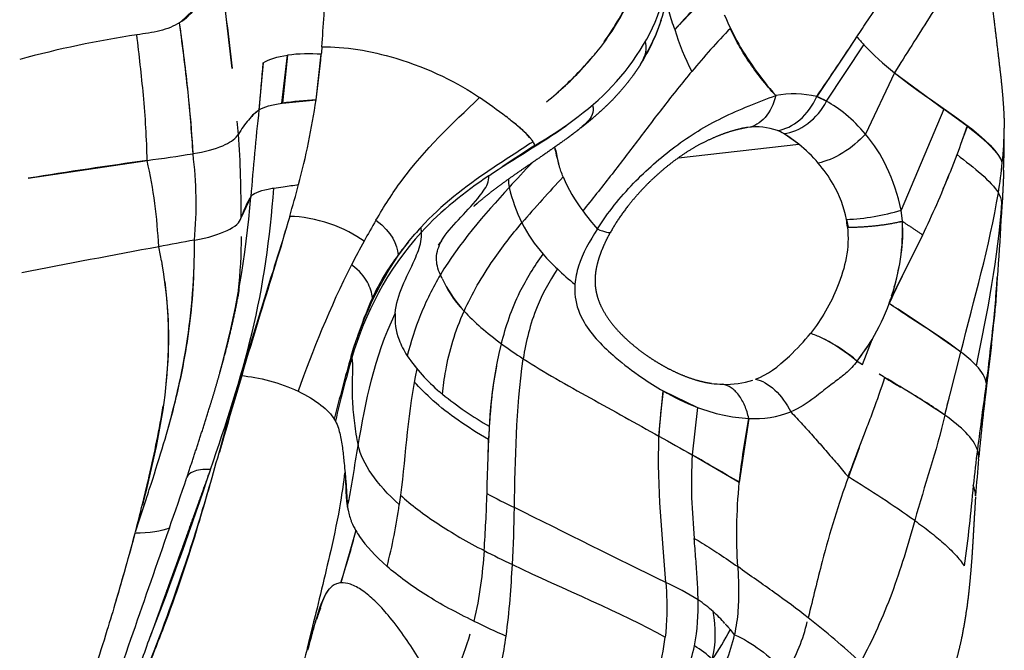
# Model space of a CAD drawing. Units: millimetres. Extents: x 841661 to 853422, y 6544 to 14378.
# Drawn here: x 848284 to 848367, y 9319 to 9372 of the extents above; entities that cross this region are included whole.
import ezdxf

# ---------------------------------------------------------------- set-up
doc = ezdxf.new("R2010")
doc.units = ezdxf.units.MM
doc.layers.add('DEFAULT', color=7, linetype='Continuous')
doc.layers.add('QITELE', color=7, linetype='Continuous')

# ---------------------------------------------------------------- blocks, each defined once
blk = doc.blocks.new('UFO-657')
at = {"layer": 'QITELE'}
for p, q in [((848339.567, 9371.488), (848342.82, 9374.87)), ((848354.494, 9370.24), (848351.528, 9365.832)), ((848352.36, 9365.438), (848355.508, 9370.202)), ((848306.491, 9365.28), (848306.954, 9369.326)), ((848306.954, 9369.326), (848306.524, 9365.285)), ((848309.359, 9365.551), (848309.799, 9369.396)), ((848304.909, 9368.678), (848304.55, 9364.715)), ((848358.068, 9367.842), (848355.642, 9362.677)), ((848358.068, 9367.842), (848362.247, 9364.775)), ((848306.524, 9365.285), (848309.359, 9365.551)), ((848351.528, 9365.832), (848352.36, 9365.438)), ((848362.247, 9364.775), (848358.639, 9356.276)), ((848364.2, 9363.338), (848362.247, 9364.775)), ((848363.602, 9363.853), (848363.597, 9363.782)), ((848350.02, 9361.828), (848348.786, 9362.69)), ((848364.299, 9363.27), (848364.299, 9363.328)), ((848339.89, 9360.689), (848350.02, 9361.828)), ((848329.562, 9361.044), (848329.625, 9361.052)), ((848285.128, 9358.958), (848295.136, 9360.46)), ((848326.004, 9360.561), (848326.06, 9360.568)), ((848303.867, 9357.403), (848303.068, 9355.64)), ((848358.745, 9355.336), (848358.639, 9356.276)), ((848354.028, 9355.496), (848354.181, 9354.842)), ((848357.76, 9348.783), (848360.456, 9354.186)), ((848366.738, 9350.607), (848366.599, 9348.21)), ((848356.186, 9345.37), (848354.902, 9343.553)), ((848355.376, 9343.287), (848356.186, 9345.37)), ((848362.312, 9339.02), (848363.671, 9344.326)), ((848354.902, 9343.553), (848354.923, 9343.542)), ((848354.923, 9343.542), (848355.376, 9343.287)), ((848338.245, 9337.235), (848338.599, 9341.045)), ((848338.599, 9341.045), (848341.478, 9339.667)), ((848341.478, 9339.667), (848341.047, 9335.658)), ((848345.806, 9338.739), (848345.008, 9333.345)), ((848345.008, 9333.345), (848341.217, 9335.559)), ((848354.434, 9334.493), (848354.45, 9334.498)), ((848312.72, 9329.281), (848311.439, 9324.89))]:
    blk.add_line(p, q, dxfattribs=at)
for centre, radius, start, end in [((848094.78, 9543.963), 312.458, 326.67193, 328.92808), ((848285.877, 9385.957), 18.369, 310.76238, 327.1815), ((848098.812, 9346.393), 204.654, 6.11559, 8.30731), ((848098.813, 9346.712), 204.629, 6.02685, 8.22997), ((847976.074, 9394.24), 334.655, 355.84917, 356.76684), ((848419.866, 9297.52), 109.175, 134.88696, 137.35011), ((848323.663, 9377.117), 15.544, 328.91547, 347.88488), ((848365.086, 9380.853), 27.183, 196.80557, 200.15168), ((849338.709, 9128.318), 1068.994, 166.81984, 166.820882), ((847991.65, 9331.651), 308.873, 6.35747, 7.51443), ((848164.926, 9352.805), 134.329, 5.87111, 8.23436), ((848323.022, 9377.264), 16.21, 328.2236, 342.2115), ((848307.666, 9282.504), 89.541, 98.60672, 105.05962), ((848358.071, 9376.945), 19.293, 196.43205, 207.79522), ((848391.93, 9325.66), 66.195, 136.07307, 140.29367), ((848071.105, 9558.181), 340.052, 325.55284, 326.57549), ((848369.322, 9383.064), 18.875, 220.25217, 222.95437), ((848335.053, 9369.98), 2.118, 335.18465, 13.36432), ((848373.394, 9387.034), 24.561, 223.26115, 231.39156), ((848308.713, 9355.745), 13.694, 85.45052, 97.37728), ((848242.717, 9375.128), 67.326, 351.82238, 355.11573), ((848030.832, 9389.974), 274.903, 354.73105, 355.55701), ((848310.231, 9388.266), 29.437, 311.09506, 319.09788), ((848333.578, 9370.529), 3.689, 327.5918, 337.06004), ((848166.936, 9353.007), 132.309, 3.47625, 5.57138), ((848349.611, 9358.186), 7.883, 75.92545, 101.25448), ((848223.749, 9357.515), 75.334, 2.67428, 5.82382), ((848311.491, 9327.649), 37.962, 93.21953, 97.51753), ((848246.883, 9374.712), 63.144, 345.05368, 351.65861), ((848290.921, 9318.879), 56.88, 52.73212, 55.49976), ((848350.277, 9362.113), 3.924, 57.92331, 71.39686), ((848306.733, 9361.494), 3.863, 124.48157, 140.11281), ((848554.781, 9337.629), 251.693, 173.82194, 175.49385), ((848302.859, 9334.558), 37.176, 51.01704, 52.74188), ((848318.898, 9354.584), 11.512, 42.58502, 51.97141), ((848140.243, 9380.281), 223.983, 355.77208, 355.79013), ((848346.441, 9358.08), 5.207, 70.06925, 97.91566), ((848347.043, 9359.854), 3.334, 59.19111, 69.40611), ((848343.233, 9353.434), 10.794, 51.04231, 59.04102), ((848345.658, 9354.277), 13.048, 25.65714, 40.07639), ((848206.677, 9419.65), 167.308, 339.45904, 340.32896), ((848343.13, 9363.089), 24.193, 353.32617, 0.21889), ((848273.563, 9362.868), 93.766, 358.02645, 0.0446), ((849007.246, 8317.643), 1245.699, 123.055677, 123.206575), ((848326.781, 9361.469), 1.023, 13.85309, 33.32154), ((848342.039, 9351.989), 12.669, 40.6003, 50.94848), ((848275.997, 9503.739), 144.552, 277.60814, 279.157), ((848264.989, 9356.821), 34.271, 354.85458, 7.05313), ((848342.749, 9364.156), 13.549, 191.01389, 196.81383), ((848302.71, 9383.869), 64.826, 336.56323, 339.29207), ((848365.544, 8857.115), 508.245, 97.96292, 99.1038), ((848253.646, 9351.205), 42.509, 2.67692, 12.57449), ((848458.174, 9236.925), 179.65, 136.64269, 137.54675), ((848333.347, 9363.379), 33.954, 350.41571, 354.76001), ((848342.77, 9352.992), 16.205, 11.69305, 25.33125), ((848284.76, 9390.502), 83.957, 334.37003, 338.22309), ((848212.126, 9383.789), 99.066, 343.55555, 345.1659), ((848327.591, 9358.704), 2.034, 174.97742, 194.71739), ((848420.091, 9274.664), 123.325, 136.81092, 139.22818), ((848342.907, 9364.508), 13.846, 203.13686, 216.81277), ((848340.226, 9361.744), 15.029, 193.69009, 205.80893), ((848365.077, 9356.616), 2.072, 7.73167, 32.36952), ((848223.84, 9363.835), 80.285, 344.65619, 355.40468), ((848310.149, 9353.494), 7.399, 148.10544, 163.13358), ((848365.558, 9356.724), 1.582, 357.00917, 6.17946), ((848348.876, 9368.754), 21.169, 216.3332, 221.65066), ((848353.358, 9373.487), 18.004, 272.13205, 287.05661), ((848174.006, 9365.734), 193.345, 354.41947, 357.3047), ((848386.851, 9313.157), 83.871, 149.73994, 151.13008), ((848337.32, 9360.48), 11.864, 206.42322, 221.88808), ((848342.122, 9353.502), 12.072, 6.3738, 9.51106), ((848341.607, 9354.612), 17.154, 341.08893, 2.42133), ((848346.488, 9354.398), 12.293, 351.39954, 4.3766), ((848315.601, 9354.25), 2.646, 3.75557, 12.40027), ((848254.974, 9354.365), 48.109, 354.22244, 359.64158), ((848373.622, 9320.404), 68.788, 151.09564, 152.96726), ((848341.949, 9333.45), 31.963, 140.91996, 143.4086), ((848543.445, 8025.236), 1350.792, 100.55064, 101.048608), ((848255.922, 9344.537), 41.108, 10.46696, 12.15165), ((848331.734, 9340.76), 19.405, 142.75601, 155.19974), ((848342.415, 9364.81), 18.549, 221.33825, 226.66757), ((848262.578, 9345.537), 34.38, 352.9345, 10.35617), ((848345.423, 9367.977), 22.917, 226.6317, 231.52272), ((848599.156, 9234.344), 267.11, 154.0937, 154.71533), ((848337.587, 9355.555), 21.268, 344.34281, 349.40528), ((848330.156, 9355.343), 11.252, 207.30146, 222.30922), ((848271.964, 9356.677), 94.97, 355.25822, 356.33563), ((848347.881, 9333.885), 36.951, 156.02596, 161.85664), ((848341.235, 9354.322), 17.426, 329.0901, 340.19625), ((848254.661, 9189.904), 189.022, 54.79576, 56.99262), ((848237.541, 9360.632), 129.654, 351.62222, 354.50196), ((848365.304, 9348.418), 1.312, 339.91502, 350.85708), ((848232.368, 9360.499), 134.752, 352.75498, 354.22153), ((848348.432, 9338.079), 8.221, 64.78672, 71.84258), ((848346.075, 9333.393), 13.459, 49.01792, 64.20854), ((848346.098, 9333.317), 13.527, 49.20326, 63.23693), ((848343.586, 9352.91), 14.684, 320.51211, 329.10336), ((848346.96, 9374.935), 37.122, 233.68951, 237.11795), ((848356.886, 9335.343), 11.257, 44.0614, 52.93858), ((848434.734, 9308.281), 127.51, 163.73779, 166.20989), ((848428.246, 9310.866), 120.47, 164.12325, 166.73185), ((848329.026, 9352.055), 14.434, 213.88746, 230.0731), ((848350.323, 9347.135), 5.837, 322.0053, 322.20413), ((848360.189, 9336.303), 36.28, 169.13572, 177.20513), ((848343.912, 9348.685), 7.083, 267.58239, 288.49751), ((848296.423, 9239.596), 119.275, 56.4669, 59.58402), ((848375.323, 9335.712), 37.11, 171.73669, 177.64829), ((848348.9, 9358.86), 20.579, 239.96226, 248.85827), ((848343.903, 9350.784), 9.18, 262.26889, 268.19208), ((848336.674, 9302.456), 44.657, 54.96185, 59.63102), ((848874.869, 9271.541), 513.875, 172.14826, 172.78266), ((848338.791, 9363.914), 29.799, 230.93177, 240.13549), ((848346.512, 9352.59), 13.869, 248.716, 267.08099), ((848346.325, 9346.993), 8.27, 266.40449, 291.38149), ((848010.115, 9385.47), 306.735, 349.82051, 350.80503), ((848498.194, 9281.304), 153.27, 158.99232, 159.96165), ((848524.619, 9315.946), 160.821, 172.80073, 173.88373), ((848363.353, 9335.484), 1.82, 355.3518, 19.80331), ((848262.556, 9196.669), 159.62, 58.89895, 60.54528), ((848524.25, 9320.629), 159.762, 174.7181, 175.8375), ((848040.561, 9420.313), 273.739, 338.57888, 341.70746), ((847638.972, 9509.824), 684.362, 345.147088, 345.150578), ((845726.612, 10215.55), 2718.833, 340.686097, 341.075634), ((848256.351, 9340.986), 55.867, 350.4355, 352.97761), ((847870.637, 7688.831), 1714.594, 73.619177, 73.619696), ((847850.915, 7713.744), 1696.452, 72.742314, 72.742795), ((848284.566, 9222.382), 131.408, 55.08156, 57.99958), ((848362.797, 9332.198), 2.11, 0.75692, 24.74887), ((848196.682, 9336.366), 127.14, 356.04791, 358.21352), ((848361.712, 9403.888), 80.936, 242.03577, 243.87215), ((848316.741, 9331.855), 4.757, 187.18066, 199.80398), ((848273.244, 9337.257), 43.508, 345.37274, 352.37195), ((848200.626, 9333.327), 125.462, 356.84651, 359.0391), ((848318.032, 9332.39), 6.156, 202.77436, 210.34019), ((848126.614, 9373.316), 173.254, 343.26274, 345.19999), ((848253.208, 9344.249), 61.366, 341.61029, 345.88169), ((851237.44, 8259.485), 3127.469, 160.025796, 160.171555), ((848356.069, 9390.332), 70.671, 242.57514, 244.72716), ((848311.542, 9323.61), 1.283, 101.23214, 110.58234), ((848328.48, 9302.673), 24.539, 57.85521, 65.06896), ((848336.149, 9315.184), 9.867, 47.53252, 56.90631), ((848333.388, 9320.618), 9.602, 346.79278, 11.07322), ((848333.118, 9311.87), 14.358, 41.90128, 47.53971), ((848302.395, 9260.866), 77.949, 47.34654, 51.59979), ((848370.375, 9420.312), 109.581, 244.18126, 245.74969), ((848287.534, 9331.153), 36.387, 337.75761, 343.11536), ((848279.583, 9326.971), 46.254, 346.22676, 351.83426), ((848322.66, 9322.046), 16.203, 342.48801, 353.89761), ((848315.31, 9336.673), 32.943, 326.36046, 331.4937), ((848332.288, 9323.081), 12.577, 337.47482, 348.25099), ((848338.837, 9316.294), 7.148, 36.24322, 40.66312), ((848324.907, 9323.144), 16.709, 332.26554, 347.67418), ((848337.569, 9313.239), 7.32, 45.10411, 59.98126)]:
    blk.add_arc(centre, radius, start, end, dxfattribs=at)
for points, degree, knots in [([(848333.707, 9388.492), (848334.394, 9387.721), (848336.093, 9385.624), (848337.295, 9383.06), (848337.404, 9381.176), (848337.573, 9378.251), (848336.091, 9373.761), (848333.404, 9370.112), (848332.927, 9369.525)], 3, [40.278249, 40.278249, 40.278249, 40.278249, 44.861149, 52.203296, 52.203296, 52.203296, 63.712195, 66.018649, 66.018649, 66.018649, 66.018649]), ([(848333.629, 9370.453), (848334.531, 9371.71), (848336.535, 9375.178), (848337.985, 9381.051), (848336.603, 9384.405), (848335.68, 9385.86)], 3, [10.33873, 10.33873, 10.33873, 10.33873, 15.026078, 22.519983, 30.033514, 30.033514, 30.033514, 30.033514]), ([(848297.875, 9372.063), (848297.89, 9372.072), (848298.4, 9372.397), (848299.012, 9373.01), (848299.663, 9373.884), (848300.354, 9374.712), (848300.897, 9375.418), (848301.277, 9375.908), (848301.337, 9375.985)], 3, [23.187971, 23.187971, 23.187971, 23.187971, 23.28831, 26.615212, 28.278663, 29.942113, 33.269015, 33.896166, 33.896166, 33.896166, 33.896166]), ([(848327.775, 9361.714), (848330.301, 9363.209), (848335.138, 9366.616), (848338.313, 9372.318), (848338.856, 9375.145), (848338.903, 9375.457)], 3, [1.800499, 1.800499, 1.800499, 1.800499, 10.683801, 19.562872, 20.675413, 20.675413, 20.675413, 20.675413]), ([(848343.742, 9372.727), (848344.056, 9372.01), (848345.069, 9369.839), (848346.709, 9367.502), (848348.073, 9365.917)], 3, [98.189724, 98.189724, 98.189724, 98.189724, 102.865355, 112.215166, 112.215166, 112.215166, 112.215166]), ([(848297.875, 9372.063), (848297.392, 9371.759), (848296.257, 9371.305), (848294.925, 9371.132), (848294.266, 9371.037)], 3, [-23.187971, -23.187971, -23.187971, -23.187971, -19.961409, -16.75256, -16.75256, -16.75256, -16.75256]), ([(848295.136, 9360.46), (848295.104, 9362.295), (848294.875, 9365.828), (848294.471, 9369.345), (848294.266, 9371.037)], 3, [-7.733166, -7.733166, -7.733166, -7.733166, -7.214284, -6.733166, -6.733166, -6.733166, -6.733166]), ([(848348.073, 9365.917), (848347.648, 9366.395), (848346.836, 9367.358), (848345.751, 9368.827), (848344.896, 9370.244), (848344.463, 9371.136), (848344.255, 9371.582)], 3, [27.586234, 27.586234, 27.586234, 27.586234, 27.836368, 28.085901, 28.335433, 28.586234, 28.586234, 28.586234, 28.586234]), ([(848309.851, 9370.017), (848311.722, 9370.082), (848317.008, 9369.166), (848321.392, 9366.964), (848323.138, 9365.755)], 3, [-9.073302, -9.073302, -9.073302, -9.073302, -5.200852, 0, 0, 0, 0]), ([(848328.771, 9365.39), (848329.865, 9366.284), (848331.316, 9367.604), (848332.591, 9369.1), (848332.928, 9369.524)], 3, [3.235389, 3.235389, 3.235389, 3.235389, 7.526321, 9.165031, 9.165031, 9.165031, 9.165031]), ([(848341.005, 9367.949), (848340.196, 9366.98), (848338.648, 9365.038), (848336.4, 9362.084), (848334.158, 9359.13), (848332.613, 9357.173), (848331.823, 9356.212)], 3, [-16.270616, -16.270616, -16.270616, -16.270616, -12.132672, -8.088448, -4.044224, 0, 0, 0, 0]), ([(848333.058, 9354.686), (848333.928, 9356.064), (848335.954, 9358.578), (848338.974, 9361.237), (848341.51, 9362.96), (848343.558, 9364.081), (848345.829, 9365.081), (848347.366, 9365.662), (848348.073, 9365.917)], 3, [-19.499914, -19.499914, -19.499914, -19.499914, -14.559477, -9.839689, -7.38686, -4.964527, -2.482263, 0, 0, 0, 0]), ([(848304.55, 9364.715), (848304.757, 9364.843), (848305.3, 9365.064), (848306.073, 9365.217), (848306.491, 9365.28)], 3, [0, 0, 0, 0, 1.977, 3.915444, 3.915444, 3.915444, 3.915444]), ([(848306.524, 9365.285), (848306.522, 9365.285), (848306.51, 9365.283), (848306.499, 9365.282), (848306.491, 9365.28)], 3, [-3.96590013, -3.96590013, -3.96590013, -3.96590013, -3.9539997, -3.91544446, -3.91544446, -3.91544446, -3.91544446]), ([(848314.407, 9355.422), (848315.087, 9356.582), (848317.607, 9360.553), (848320.795, 9363.52), (848323.138, 9365.755)], 3, [0, 0, 0, 0, 4.643309, 16.281213, 16.281213, 16.281213, 16.281213]), ([(848332.659, 9365.081), (848332.8, 9364.525), (848332.459, 9363.871), (848331.732, 9363.262), (848331.475, 9363.051), (848331.388, 9362.983)], 3, [0, 0, 0, 0, 5.074356, 7.255675, 8.368308, 8.368308, 8.368308, 8.368308]), ([(848304.548, 9364.697), (848304.48, 9364.654), (848304.34, 9364.558), (848304.033, 9364.288), (848303.656, 9363.867), (848303.199, 9363.299), (848302.947, 9362.878), (848302.817, 9362.663)], 3, [0, 0, 0, 0, 0.241651, 0.509479, 1.222443, 1.93763, 2.692533, 2.692533, 2.692533, 2.692533]), ([(848299.001, 9361.03), (848300.004, 9361.199), (848301.598, 9361.621), (848302.479, 9362.226), (848302.726, 9362.539), (848302.759, 9362.58), (848302.789, 9362.621), (848302.817, 9362.663)], 3, [0, 0, 0, 0, 5.30133, 9.968681, 9.968681, 9.968681, 10.60266, 10.60266, 10.60266, 10.60266]), ([(848327.636, 9362.031), (848326.424, 9361.231), (848323.052, 9359.098), (848319.911, 9356.702), (848318.185, 9354.818)], 3, [-13.302209, -13.302209, -13.302209, -13.302209, -8.527057, 0, 0, 0, 0]), ([(848330.175, 9359.068), (848330.109, 9359.228), (848330.022, 9359.463), (848329.912, 9359.784), (848329.794, 9360.205), (848329.673, 9360.66), (848329.622, 9361.118), (848329.537, 9361.365), (848329.483, 9361.507), (848329.466, 9361.579)], 3, [0, 0, 0, 0, 0.519565, 0.753317, 1.015195, 1.834599, 2.160818, 2.393735, 2.615774, 2.615774, 2.615774, 2.615774]), ([(848354.028, 9355.496), (848353.847, 9356.53), (848353.185, 9358.208), (848352.122, 9359.691), (848351.658, 9360.234)], 3, [0, 0, 0, 0, 4.349901, 7.341276, 7.341276, 7.341276, 7.341276]), ([(848305.796, 9358.131), (848306.054, 9358.172), (848306.768, 9358.268), (848307.465, 9358.366), (848307.89, 9358.426)], 3, [4.721465, 4.721465, 4.721465, 4.721465, 5.931, 7.907999, 7.907999, 7.907999, 7.907999]), ([(848319.938, 9353.695), (848320.293, 9354.316), (848321.359, 9355.494), (848322.667, 9356.849), (848323.614, 9358.062), (848323.959, 9358.695), (848323.906, 9359.167)], 3, [-21.965507, -21.965507, -21.965507, -21.965507, -14.794827, -7.31532, -4.822152, 0, 0, 0, 0]), ([(848300.478, 9334.435), (848301.756, 9338.248), (848304.314, 9345.826), (848305.507, 9353.94), (848305.796, 9358.131)], 3, [-25.434863, -25.434863, -25.434863, -25.434863, -12.709828, 0, 0, 0, 0]), ([(848303.867, 9357.403), (848303.947, 9357.536), (848304.28, 9357.785), (848305.062, 9358.008), (848305.632, 9358.105), (848305.796, 9358.131)], 3, [0, 0, 0, 0, 1.977, 3.954, 4.721465, 4.721465, 4.721465, 4.721465]), ([(848307.14, 9355.745), (848306.354, 9352.996), (848304.336, 9346.594), (848302.435, 9340.085), (848301.317, 9336.223), (848301.202, 9335.829)], 3, [2.830409, 2.830409, 2.830409, 2.830409, 11.517775, 23.041543, 24.351774, 24.351774, 24.351774, 24.351774]), ([(848313.403, 9353.652), (848312.678, 9354.202), (848310.623, 9355.273), (848308.17, 9355.747), (848307.14, 9355.745)], 3, [-5.561001, -5.561001, -5.561001, -5.561001, -2.778519, 0, 0, 0, 0]), ([(848321.834, 9347.768), (848322.492, 9349.224), (848323.921, 9351.73), (848325.837, 9354.187), (848326.696, 9355.201)], 3, [0, 0, 0, 0, 5.742132, 9.965065, 9.965065, 9.965065, 9.965065]), ([(848358.745, 9355.336), (848358.831, 9355.279), (848358.917, 9355.221), (848359.635, 9354.735), (848360.354, 9354.25), (848360.405, 9354.218), (848360.456, 9354.186)], 2, [1, 1, 1, 2, 2, 3, 3, 4, 4, 4]), ([(848306.791, 9354.575), (848306.437, 9353.407), (848305.125, 9349.241), (848303.877, 9345.208), (848303.049, 9342.336)], 3, [1.348447, 1.348447, 1.348447, 1.348447, 5.393934, 15.833806, 15.833806, 15.833806, 15.833806]), ([(848316.024, 9347.575), (848316.084, 9348.377), (848316.586, 9349.916), (848317.475, 9351.614), (848318.088, 9353.114), (848318.276, 9353.883), (848318.241, 9354.423)], 3, [-21.965507, -21.965507, -21.965507, -21.965507, -14.794827, -7.31532, -4.822152, 0, 0, 0, 0]), ([(848333.058, 9354.686), (848332.396, 9353.668), (848331.556, 9352.186), (848331.205, 9350.548), (848331.164, 9350.037)], 3, [0, 0, 0, 0, 3.51051, 5.102779, 5.102779, 5.102779, 5.102779]), ([(848354.119, 9354.842), (848354.207, 9353.981), (848354.142, 9352.355), (848353.377, 9349.911), (848352.328, 9347.738), (848351.463, 9346.481), (848350.994, 9345.891)], 3, [0, 0, 0, 0, 3.509465, 6.738025, 9.589442, 12.440858, 12.440858, 12.440858, 12.440858]), ([(848319.835, 9350.831), (848319.601, 9351.322), (848319.378, 9352.328), (848319.678, 9353.237), (848319.938, 9353.695)], 3, [-9.950985, -9.950985, -9.950985, -9.950985, -5.295164, 0, 0, 0, 0]), ([(848324.978, 9345.021), (848325.341, 9346.468), (848326.163, 9349.015), (848327.737, 9351.526), (848328.488, 9352.559)], 3, [0, 0, 0, 0, 5.742132, 9.965065, 9.965065, 9.965065, 9.965065]), ([(848296.871, 9337.806), (848297.327, 9339.43), (848298.455, 9343.95), (848298.975, 9348.534), (848299.083, 9351.527)], 3, [34.024132, 34.024132, 34.024132, 34.024132, 39.301991, 48.673442, 48.673442, 48.673442, 48.673442]), ([(848314.118, 9348.899), (848314.068, 9349.307), (848313.782, 9350.192), (848313.065, 9351.149), (848312.349, 9351.668)], 3, [-5.468237, -5.468237, -5.468237, -5.468237, -2.774557, 0, 0, 0, 0]), ([(848329.686, 9351.318), (848329.006, 9350.273), (848327.618, 9347.738), (848327.042, 9345.196), (848326.806, 9343.76)], 3, [-9.965065, -9.965065, -9.965065, -9.965065, -5.742132, 0, 0, 0, 0]), ([(848296.617, 9350.243), (848297.001, 9347.292), (848297.031, 9341.122), (848295.574, 9334.711), (848294.735, 9331.419)], 3, [3.329513, 3.329513, 3.329513, 3.329513, 13.318164, 24.126814, 24.126814, 24.126814, 24.126814]), ([(848331.164, 9350.037), (848331.134, 9349.675), (848331.149, 9348.555), (848332.047, 9346.24), (848334.206, 9344.113), (848336.58, 9342.286), (848337.985, 9341.397), (848338.599, 9341.045)], 3, [5.102779, 5.102779, 5.102779, 5.102779, 6.230286, 8.599929, 12.705868, 15.570278, 17.713795, 17.713795, 17.713795, 17.713795]), ([(848357.63, 9348.418), (848357.632, 9348.422), (848357.676, 9348.543), (848357.719, 9348.665), (848357.76, 9348.783)], 3, [-6.7522239, -6.7522239, -6.7522239, -6.7522239, -6.7380254, -6.37032, -6.37032, -6.37032, -6.37032]), ([(848320.01, 9340.778), (848320.081, 9341.434), (848320.377, 9343.734), (848321.076, 9346.088), (848321.834, 9347.768)], 3, [0, 0, 0, 0, 2.674925, 9.35354, 9.35354, 9.35354, 9.35354]), ([(848316.024, 9347.575), (848315.972, 9346.867), (848316.12, 9345.703), (848316.751, 9344.461), (848317.044, 9344.008)], 3, [0, 0, 0, 0, 5.985161, 9.341818, 9.341818, 9.341818, 9.341818]), ([(848346.364, 9342.043), (848347.385, 9342.405), (848348.808, 9343.481), (848350.501, 9345.261), (848350.994, 9345.891)], 3, [0, 0, 0, 0, 5.190464, 8.463119, 8.463119, 8.463119, 8.463119]), ([(848312.372, 9343.823), (848312.447, 9343.497), (848312.445, 9342.88), (848312.4, 9341.981), (848312.39, 9341.084), (848312.42, 9339.88), (848312.579, 9338.333), (848312.747, 9337.091), (848312.908, 9336.455)], 3, [-20.325346, -20.325346, -20.325346, -20.325346, -17.784678, -15.24401, -12.703341, -10.162673, -5.081337, 0, 0, 0, 0]), ([(848354.923, 9343.542), (848354.791, 9343.361), (848354.491, 9343.003), (848354.031, 9342.567), (848353.387, 9342.054), (848352.495, 9341.411), (848351.172, 9340.311), (848350.077, 9339.582), (848349.34, 9339.292)], 3, [0, 0, 0, 0, 0.66897, 1.402745, 1.895212, 3.14073, 4.696003, 7.062024, 7.062024, 7.062024, 7.062024]), ([(848294.528, 9316.062), (848294.942, 9317.13), (848295.632, 9318.836), (848297.365, 9323.262), (848298.858, 9327.722), (848300.262, 9332.564), (848301.509, 9336.935), (848302.422, 9340.17), (848303.049, 9342.336)], 3, [-32.342582, -32.342582, -32.342582, -32.342582, -28.580901, -26.274364, -16.471581, -12.435141, -8.282212, 0, 0, 0, 0]), ([(848303.049, 9342.336), (848303.793, 9342.278), (848305.441, 9341.98), (848307.093, 9341.384), (848307.845, 9341.027)], 3, [0, 0, 0, 0, 2.778519, 5.561001, 5.561001, 5.561001, 5.561001]), ([(848323.899, 9336.947), (848322.052, 9338.007), (848319.663, 9339.707), (848318.101, 9341.296), (848317.637, 9341.821)], 3, [-11.133612, -11.133612, -11.133612, -11.133612, -3.760487, -0.063721, -0.063721, -0.063721, -0.063721]), ([(848354.187, 9333.827), (848354.341, 9334.247), (848354.868, 9335.655), (848355.589, 9337.499), (848356.476, 9339.855), (848356.961, 9341.233), (848357.265, 9342.17)], 3, [0, 0, 0, 0, 1.341675, 4.512415, 5.937078, 8.894557, 8.894557, 8.894557, 8.894557]), ([(848307.845, 9341.027), (848308.586, 9340.676), (848309.891, 9339.876), (848310.66, 9339.056), (848310.899, 9338.675)], 3, [0, 0, 0, 0, 2.774557, 5.468237, 5.468237, 5.468237, 5.468237]), ([(848294.154, 9329.189), (848294.56, 9330.736), (848295.428, 9334.28), (848296.186, 9337.833), (848296.49, 9339.804)], 3, [58.873137, 58.873137, 58.873137, 58.873137, 64.009932, 70.503479, 70.503479, 70.503479, 70.503479]), ([(848310.992, 9338.515), (848311.21, 9338.106), (848311.403, 9337.305), (848311.581, 9336.331), (848311.67, 9335.54), (848311.736, 9334.881), (848311.775, 9334.421), (848311.8, 9334.156)], 3, [0, 0, 0, 0, 2.977373, 6.255816, 7.895037, 9.534258, 11.757037, 11.757037, 11.757037, 11.757037]), ([(848345.008, 9333.345), (848345.103, 9334.245), (848345.228, 9335.156), (848345.505, 9336.964), (848345.655, 9337.86), (848345.806, 9338.739)], 3, [1.0000052, 1.0000052, 1.0000052, 1.0000052, 1.5, 1.5, 2, 2, 2, 2]), ([(848349.34, 9339.292), (848349.679, 9338.936), (848350.349, 9338.219), (848351.33, 9337.131), (848352.292, 9336.034), (848353.238, 9334.933), (848353.862, 9334.197), (848354.172, 9333.831)], 3, [-4.931224, -4.931224, -4.931224, -4.931224, -3.944979, -2.958734, -1.97249, -0.986245, -0.007983, -0.007983, -0.007983, -0.007983]), ([(848300.478, 9334.435), (848299.868, 9334.454), (848298.946, 9334.337), (848298.55, 9333.973), (848298.485, 9333.779)], 3, [-4.812096, -4.812096, -4.812096, -4.812096, -2.406048, -0.51783, -0.51783, -0.51783, -0.51783]), ([(848311.8, 9334.156), (848311.811, 9334.03), (848311.842, 9333.708), (848311.949, 9332.739), (848311.937, 9331.92), (848312.021, 9331.26)], 3, [11.757037, 11.757037, 11.757037, 11.757037, 12.812701, 14.451922, 19.821192, 19.821192, 19.821192, 19.821192]), ([(848354.202, 9333.822), (848353.367, 9331.516), (848352.183, 9327.685), (848351.21, 9323.563), (848350.813, 9321.954)], 3, [-15.032923, -15.032923, -15.032923, -15.032923, -5.74925, 0, 0, 0, 0]), ([(848300.414, 9333.129), (848299.777, 9330.973), (848298.195, 9325.782), (848296.237, 9320.501), (848295.043, 9317.394)], 3, [27.345823, 27.345823, 27.345823, 27.345823, 34.519624, 44.600191, 44.600191, 44.600191, 44.600191]), ([(848344.876, 9326.254), (848344.825, 9327.379), (848344.751, 9329.642), (848344.895, 9332.088), (848345.008, 9333.345)], 3, [-0.56075, -0.56075, -0.56075, -0.56075, -0.2835177, 0, 0, 0, 0]), ([(848316.473, 9332.269), (848317.368, 9331.464), (848319.476, 9329.855), (848322.115, 9328.327), (848323.519, 9327.603)], 3, [0, 0, 0, 0, 5.274151, 10.55024, 10.55024, 10.55024, 10.55024]), ([(848311.431, 9331.705), (848311.192, 9330.341), (848310.67, 9327.879), (848309.834, 9324.364), (848308.703, 9319.703), (848307.673, 9315.583), (848306.758, 9311.626), (848306.441, 9310.212), (848306.258, 9309.401)], 3, [3.10583, 3.10583, 3.10583, 3.10583, 8.282212, 12.435141, 16.471581, 26.274364, 28.580901, 31.639614, 31.639614, 31.639614, 31.639614]), ([(848359.785, 9330.132), (848359.217, 9328.084), (848358.013, 9324.068), (848356.246, 9320.079), (848355.21, 9318.195)], 3, [-15.032923, -15.032923, -15.032923, -15.032923, -7.366951, 0, 0, 0, 0]), ([(848294.103, 9329.058), (848293.864, 9328.14), (848292.98, 9324.956), (848291.968, 9321.521), (848290.732, 9317.63), (848289.995, 9315.394), (848289.625, 9314.278)], 3, [-19.428524, -19.428524, -19.428524, -19.428524, -16.159626, -9.038088, -4.519044, 0, 0, 0, 0]), ([(848312.72, 9329.281), (848312.812, 9329.123), (848313.419, 9328.163), (848314.359, 9327.13), (848315.343, 9326.27)], 3, [4.988584, 4.988584, 4.988584, 4.988584, 6.10528, 11.676646, 11.676646, 11.676646, 11.676646]), ([(848341.21, 9328.633), (848341.438, 9328.507), (848341.91, 9328.231), (848342.605, 9327.792), (848343.601, 9327.128), (848344.349, 9326.607), (848344.876, 9326.254)], 3, [0, 0, 0, 0, 0.781106, 1.639074, 2.467522, 4.372274, 4.372274, 4.372274, 4.372274]), ([(848323.519, 9327.603), (848323.445, 9326.64), (848323.259, 9324.669), (848322.901, 9322.681), (848322.65, 9321.671)], 3, [0, 0, 0, 0, 0.2863886, 0.5816913, 0.5816913, 0.5816913, 0.5816913]), ([(848322.65, 9321.671), (848321.214, 9322.358), (848319.847, 9323.097), (848317.377, 9324.646), (848316.273, 9325.456), (848315.343, 9326.27)], 3, [0, 0, 0, 0, 0.5, 0.5, 1, 1, 1, 1]), ([(848325.368, 9320.401), (848325.515, 9321.442), (848325.732, 9323.478), (848325.843, 9325.455), (848325.898, 9326.425)], 3, [-0.5816913, -0.5816913, -0.5816913, -0.5816913, -0.2863886, 0, 0, 0, 0]), ([(848311.091, 9324.811), (848310.524, 9324.604), (848309.815, 9323.502), (848309.217, 9321.347), (848308.738, 9319.554), (848308.647, 9319.209)], 3, [45.28346, 45.28346, 45.28346, 45.28346, 50.924784, 57.195905, 58.601235, 58.601235, 58.601235, 58.601235]), ([(848308.898, 9320.101), (848308.998, 9320.461), (848309.183, 9321.121), (848309.519, 9322.217), (848309.849, 9323.21), (848310.243, 9324.079), (848310.557, 9324.465), (848310.728, 9324.602)], 3, [0, 0, 0, 0, 1.118112, 2.056508, 3.439093, 4.256704, 4.91232, 4.91232, 4.91232, 4.91232]), ([(848320.041, 9314.636), (848319.702, 9315.351), (848319.041, 9316.725), (848317.575, 9319.282), (848316.045, 9321.524), (848314.399, 9323.329), (848313.339, 9324.231), (848312.365, 9324.786), (848311.715, 9324.915), (848311.439, 9324.89)], 3, [0, 0, 0, 0, 2.376695, 4.56836, 8.842047, 10.499252, 11.880037, 13.010616, 13.835, 13.835, 13.835, 13.835]), ([(848338.824, 9324.925), (848338.888, 9323.908), (848338.938, 9322.401), (848338.827, 9320.821), (848338.771, 9320.324)], 3, [0, 0, 0, 0, 4.622892, 6.699693, 6.699693, 6.699693, 6.699693]), ([(848308.634, 9319.394), (848308.711, 9319.709), (848308.939, 9320.63), (848309.172, 9321.555), (848309.325, 9322.165)], 3, [14.563278, 14.563278, 14.563278, 14.563278, 15.658446, 17.760964, 17.760964, 17.760964, 17.760964]), ([(848343.917, 9321.336), (848343.96, 9321.287), (848344.072, 9321.163), (848344.185, 9321.037), (848344.254, 9320.957), (848344.259, 9320.951)], 3, [-1.4693602, -1.4693602, -1.4693602, -1.4693602, -1.216875, -0.81125, -0.7823865, -0.7823865, -0.7823865, -0.7823865])]:
    blk.add_open_spline(points, degree=degree, knots=knots, dxfattribs=at)
for points in [[(848365.183, 9381.806), (848365.293, 9381.115), (848365.129, 9379.54), (848363.796, 9377.122), (848362.479, 9374.764), (848360.99, 9372.453), (848359.538, 9370.155), (848358.554, 9368.612), (848358.068, 9367.842)], [(848354.917, 9370.868), (848355.229, 9371.341), (848355.541, 9371.815), (848355.85, 9372.289)], [(848344.228, 9371.641), (848344.237, 9371.621), (848344.246, 9371.602), (848344.255, 9371.582)], [(848309.851, 9370.017), (848309.834, 9369.809), (848309.817, 9369.602), (848309.799, 9369.396)], [(848304.909, 9368.678), (848305.41, 9368.987), (848306.108, 9369.205), (848306.954, 9369.326)], [(848358.068, 9367.842), (848361.108, 9365.392), (848366.054, 9362.645), (848367.084, 9360.455)], [(848348.073, 9365.917), (848347.909, 9365.208), (848347.284, 9363.89), (848346.246, 9363.309), (848345.724, 9363.237)], [(848348.216, 9362.975), (848348.836, 9363.06), (848350.2, 9363.69), (848351.204, 9365.103), (848351.528, 9365.832)], [(848348.751, 9362.717), (848349.406, 9362.786), (848350.866, 9363.37), (848351.986, 9364.731), (848352.36, 9365.438)], [(848355.642, 9362.677), (848354.573, 9363.934), (848353.39, 9364.881), (848352.36, 9365.438)], [(848302.817, 9362.663), (848302.788, 9363.03), (848302.759, 9363.397), (848302.728, 9363.765)], [(848323.906, 9359.167), (848326.021, 9360.615), (848328.285, 9361.878), (848330.414, 9363.363)], [(848303.068, 9355.64), (848303.037, 9357.946), (848303.016, 9360.316), (848302.817, 9362.663)], [(848345.394, 9363.189), (848345.321, 9363.176), (848345.246, 9363.163), (848345.169, 9363.148)], [(848345.724, 9363.237), (848345.698, 9363.234), (848345.672, 9363.231), (848345.646, 9363.227)], [(848348.786, 9362.69), (848348.774, 9362.699), (848348.763, 9362.708), (848348.751, 9362.717)], [(848355.642, 9362.677), (848355.12, 9362.105), (848353.75, 9360.959), (848352.27, 9360.357), (848351.658, 9360.234)], [(848366.69, 9361.074), (848366.116, 9361.806), (848365.17, 9362.587), (848364.221, 9363.331)], [(848327.541, 9361.492), (848327.596, 9361.551), (848327.652, 9361.611), (848327.708, 9361.67)], [(848363.347, 9360.946), (848364.785, 9359.838), (848366.229, 9358.727), (848366.827, 9357.725)], [(848366.612, 9361.171), (848366.61, 9361.181), (848366.609, 9361.191), (848366.607, 9361.2)], [(848367.159, 9360.278), (848367.138, 9360.337), (848367.113, 9360.396), (848367.085, 9360.456)], [(848323.906, 9359.167), (848321.869, 9357.773), (848319.905, 9356.239), (848318.241, 9354.423)], [(848325.623, 9358.187), (848323.503, 9355.867), (848321.405, 9353.457), (848319.835, 9350.831)], [(848363.671, 9344.326), (848364.776, 9348.799), (848366.089, 9353.214), (848366.827, 9357.725)], [(848364.976, 9343.171), (848365.928, 9347.696), (848366.781, 9352.278), (848367.13, 9356.895)], [(848299.123, 9353.748), (848300.268, 9353.958), (848302.132, 9354.511), (848302.954, 9355.248), (848303.068, 9355.64)], [(848314.407, 9355.422), (848315.829, 9354.371), (848316.133, 9353.411), (848316.286, 9352.504)], [(848312.325, 9343.988), (848313.376, 9347.481), (848315.069, 9351.188), (848317.69, 9354.258)], [(848318.241, 9354.423), (848315.336, 9351.253), (848313.455, 9347.513), (848312.372, 9343.823)], [(848318.185, 9354.818), (848318.017, 9354.634), (848317.852, 9354.448), (848317.689, 9354.259)], [(848333.058, 9354.686), (848333.652, 9354.444), (848334.127, 9354.313), (848334.166, 9354.42)], [(848354.181, 9354.842), (848354.16, 9354.842), (848354.14, 9354.842), (848354.119, 9354.842)], [(848295.319, 9332.746), (848295.705, 9333.94), (848296.43, 9336.22), (848297.343, 9339.394), (848298.101, 9342.652), (848298.693, 9346.071), (848299.052, 9349.613), (848299.119, 9352.148), (848299.122, 9353.476)], [(848299.123, 9353.748), (848298.115, 9353.563), (848297.111, 9353.377), (848296.109, 9353.191)], [(848299.122, 9353.476), (848299.122, 9353.567), (848299.123, 9353.657), (848299.123, 9353.748)], [(848319.938, 9353.695), (848319.841, 9353.578), (848319.744, 9353.461), (848319.649, 9353.343)], [(848296.344, 9352.005), (848296.361, 9351.909), (848296.378, 9351.813), (848296.394, 9351.717)], [(848312.349, 9351.668), (848310.512, 9348.069), (848309.051, 9344.401), (848307.845, 9341.027)], [(848319.835, 9350.831), (848319.174, 9349.727), (848318.064, 9347.452), (848317.341, 9345.155), (848317.044, 9344.008)], [(848319.984, 9350.523), (848319.931, 9350.631), (848319.881, 9350.733), (848319.835, 9350.831)], [(848319.981, 9350.522), (848320.346, 9349.757), (848320.87, 9348.743), (848321.834, 9347.768)], [(848302.849, 9349.305), (848302.874, 9349.45), (848302.888, 9349.539), (848302.89, 9349.551)], [(848302.887, 9349.551), (848302.893, 9349.603), (848302.901, 9349.673), (848302.909, 9349.757)], [(848357.834, 9349.052), (848357.81, 9348.962), (848357.785, 9348.872), (848357.76, 9348.783)], [(848321.834, 9347.768), (848322.662, 9346.858), (848323.745, 9345.931), (848324.978, 9345.021)], [(848363.671, 9344.326), (848362.815, 9344.987), (848360.806, 9346.313), (848358.668, 9347.681), (848357.63, 9348.418)], [(848312.908, 9336.455), (848313.528, 9340.106), (848314.264, 9343.852), (848316.024, 9347.575)], [(848323.76, 9332.403), (848323.9, 9336.487), (848323.874, 9340.632), (848324.978, 9345.021)], [(848312.372, 9343.823), (848312.359, 9343.877), (848312.344, 9343.933), (848312.325, 9343.988)], [(848326.07, 9331.223), (848326.152, 9335.343), (848326.203, 9339.384), (848326.806, 9343.76)], [(848326.806, 9343.76), (848328.561, 9342.623), (848332.462, 9340.457), (848336.323, 9338.309), (848338.245, 9337.235)], [(848317.852, 9342.916), (848317.093, 9339.34), (848316.924, 9335.819), (848316.473, 9332.269)], [(848317.63, 9343.205), (848317.702, 9343.115), (848317.778, 9343.025), (848317.856, 9342.935)], [(848365.811, 9341.741), (848365.752, 9342.175), (848365.452, 9342.666), (848364.976, 9343.171)], [(848346.364, 9342.043), (848346.897, 9341.93), (848348.064, 9341.291), (848349.004, 9339.983), (848349.34, 9339.292)], [(848357.265, 9342.17), (848357.112, 9342.263), (848356.958, 9342.355), (848356.803, 9342.447)], [(848357.261, 9342.158), (848357.707, 9341.896), (848358.151, 9341.636), (848358.591, 9341.377)], [(848319.762, 9340.987), (848319.843, 9340.918), (848319.926, 9340.848), (848320.01, 9340.778)], [(848345.806, 9338.739), (848345.725, 9339.116), (848345.501, 9339.834), (848344.979, 9340.745), (848344.324, 9341.374), (848343.852, 9341.567), (848343.613, 9341.609)], [(848362.693, 9340.61), (848362.561, 9340.079), (848362.434, 9339.549), (848362.312, 9339.02)], [(848310.899, 9338.675), (848310.933, 9338.621), (848310.964, 9338.568), (848310.992, 9338.515)], [(848362.312, 9339.02), (848361.605, 9335.925), (848360.606, 9333.094), (848359.785, 9330.132)], [(848365.065, 9336.101), (848364.752, 9337.036), (848363.705, 9338.019), (848362.312, 9339.02)], [(848323.952, 9338.072), (848323.933, 9337.697), (848323.916, 9337.322), (848323.899, 9336.947)], [(848323.853, 9335.48), (848323.868, 9335.968), (848323.883, 9336.457), (848323.899, 9336.947)], [(848338.824, 9324.925), (848338.583, 9328.763), (848338.066, 9332.814), (848338.245, 9337.235)], [(848338.245, 9337.235), (848339.183, 9336.71), (848340.119, 9336.185), (848341.047, 9335.658)], [(848316.368, 9331.482), (848315.402, 9332.343), (848313.846, 9334.071), (848313.103, 9335.687), (848312.908, 9336.455)], [(848341.047, 9335.658), (848340.876, 9333.165), (848341.031, 9330.87), (848341.21, 9328.633)], [(848311.8, 9334.156), (848311.901, 9333.078), (848311.818, 9332.044), (848312.059, 9330.954)], [(848295.044, 9331.9), (848295.137, 9332.182), (848295.229, 9332.464), (848295.32, 9332.746)], [(848364.713, 9333.081), (848364.485, 9330.811), (848364.282, 9328.563), (848363.946, 9326.321)], [(848294.155, 9329.189), (848294.459, 9330.1), (848294.757, 9331.011), (848295.044, 9331.9)], [(848316.473, 9332.269), (848316.44, 9332.007), (848316.405, 9331.744), (848316.368, 9331.482)], [(848338.824, 9324.925), (848334.766, 9326.868), (848330.348, 9329.109), (848326.07, 9331.223)], [(848312.265, 9330.243), (848312.294, 9330.165), (848312.324, 9330.086), (848312.357, 9330.007)], [(848297.046, 9329.527), (848296.344, 9329.227), (848295.328, 9329.069), (848294.103, 9329.058)], [(848359.785, 9330.132), (848360.226, 9329.82), (848361.082, 9329.191), (848362.231, 9328.234), (848363.223, 9327.269), (848363.746, 9326.631), (848363.946, 9326.321)], [(848294.103, 9329.058), (848294.116, 9329.089), (848294.129, 9329.119), (848294.142, 9329.149)], [(848341.537, 9323.45), (848341.527, 9324.031), (848341.479, 9325.183), (848341.354, 9326.901), (848341.257, 9328.053), (848341.21, 9328.633)], [(848325.898, 9326.425), (848330.19, 9324.356), (848335.02, 9322.406), (848338.771, 9320.324)], [(848344.876, 9326.254), (848344.909, 9325.646), (848344.968, 9324.451), (848344.934, 9322.588), (848344.75, 9321.223), (848344.601, 9320.52)], [(848350.813, 9321.954), (848349.864, 9322.692), (848347.998, 9324.061), (848345.971, 9325.478), (848344.876, 9326.254)], [(848311.439, 9324.89), (848311.389, 9324.885), (848311.34, 9324.878), (848311.292, 9324.869)], [(848341.231, 9319.577), (848341.511, 9320.926), (848341.557, 9322.241), (848341.537, 9323.45)], [(848343.837, 9321.424), (848343.856, 9321.403), (848343.874, 9321.382), (848343.893, 9321.362)], [(848343.886, 9321.355), (848343.875, 9321.362), (848343.865, 9321.369), (848343.855, 9321.375)], [(848348.974, 9317.433), (848349.873, 9318.716), (848350.388, 9320.192), (848350.73, 9321.597)], [(848293.914, 9316.195), (848294.407, 9317.589), (848294.9, 9318.97), (848295.391, 9320.338)], [(848344.601, 9320.52), (848345.358, 9320.188), (848346.793, 9319.325), (848348.171, 9318.101), (848348.974, 9317.433)]]:
    blk.add_open_spline(points, degree=3, dxfattribs=at)
for points, weights, degree, knots in [([(848365.225, 9381.544), (848365.713, 9378.487), (848366.101, 9375.261), (848366.497, 9371.946), (848366.669, 9370.549), (848366.836, 9369.151), (848366.999, 9367.753), (848367.11, 9366.808), (848367.197, 9365.861), (848367.26, 9364.913), (848367.295, 9364.336), (848367.317, 9363.759), (848367.326, 9363.182)], [1, 1, 1, 1, 0.99999708016, 0.99999708016, 1, 0.999770793192, 0.999770793192, 1, 0.999818061789, 0.999818061789, 1], 3, [0.311609, 0.311609, 0.311609, 0.311609, 10.87847, 10.87847, 10.87847, 15.101645, 15.101645, 15.101645, 17.954218, 17.954218, 17.954218, 19.686293, 19.686293, 19.686293, 19.686293]), ([(848336.692, 9368.553), (848336.517, 9368.275), (848336.334, 9368.003), (848336.144, 9367.736), (848335.589, 9366.957), (848334.948, 9366.199), (848333.711, 9364.924), (848332.844, 9364.155), (848332.386, 9363.777), (848332.172, 9363.6), (848331.919, 9363.397), (848331.656, 9363.191)], [1, 0.999737095901, 0.999737095901, 1, 1, 1, 1, 1, 1, 1, 1, 1], 3, [0, 0, 0, 0, 0.984051, 0.984051, 0.984051, 4.089587, 4.089587, 6.88781, 6.88781, 6.88781, 8.218525, 8.218525, 8.218525, 8.218525]), ([(848331.389, 9362.981), (848331.058, 9362.728), (848330.759, 9362.506), (848330.413, 9362.255), (848329.514, 9361.608), (848328.606, 9360.975), (848327.688, 9360.355), (848326.958, 9359.86), (848326.233, 9359.357), (848325.514, 9358.846), (848324.974, 9358.459), (848324.442, 9358.061), (848323.919, 9357.651), (848323.573, 9357.38), (848323.232, 9357.101), (848322.898, 9356.814), (848322.726, 9356.665), (848322.645, 9356.594), (848322.642, 9356.592)], [1, 1, 1, 1, 0.999921745394, 0.999921745394, 1, 0.999956984517, 0.999956984517, 1, 0.999851446763, 0.999851446763, 1, 0.999842792935, 0.999842792935, 1, 1, 1, 1], 3, [0.002067, 0.002067, 0.002067, 0.002067, 1.481991, 1.481991, 1.481991, 4.802898, 4.802898, 4.802898, 7.449974, 7.449974, 7.449974, 9.44325, 9.44325, 9.44325, 10.762975, 10.762975, 10.762975, 12.431443, 12.431443, 12.431443, 12.431443]), ([(848345.647, 9363.226), (848345.112, 9363.131), (848344.587, 9362.992), (848343.793, 9362.766), (848343.033, 9362.443), (848342.169, 9362.081), (848341.351, 9361.621), (848340.479, 9361.126), (848339.672, 9360.532), (848338.039, 9359.332), (848336.669, 9357.838), (848336.163, 9357.288), (848335.698, 9356.702), (848334.837, 9355.624), (848334.166, 9354.42)], [1, 0.999162101851, 1, 0.998055449648, 1, 0.998330086756, 1, 0.998278136498, 1, 0.995255086862, 1, 0.999320539287, 1, 0.996593648581, 1], 2, [0, 0, 0, 1.084893, 1.084893, 2.734154, 2.734154, 4.607242, 4.607242, 6.610339, 6.610339, 10.650158, 10.650158, 12.145848, 12.145848, 14.897193, 14.897193, 14.897193]), ([(848367.275, 9359.633), (848367.251, 9358.96), (848367.222, 9358.288), (848367.187, 9357.616), (848367.173, 9357.322), (848367.159, 9357.054), (848367.145, 9356.767)], [1, 0.999979279633, 0.999979279633, 1, 1, 1, 1], 3, [0, 0, 0, 0, 2.018119, 2.018119, 2.018119, 2.883603, 2.883603, 2.883603, 2.883603]), ([(848354.181, 9354.842), (848354.243, 9354.841), (848354.307, 9354.841), (848354.371, 9354.841), (848355.754, 9354.853), (848357.128, 9355.001), (848358.482, 9355.283), (848358.572, 9355.3), (848358.66, 9355.318), (848358.745, 9355.336)], [1, 1, 1, 1, 0.996780640652, 0.996780640652, 1, 1, 1, 1], 3, [-5.273953, -5.273953, -5.273953, -5.273953, -5.02458, -5.02458, -5.02458, -0.883951, -0.883951, -0.883951, -0.55156, -0.55156, -0.55156, -0.55156]), ([(848334.146, 9354.407), (848333.849, 9353.872), (848333.587, 9353.318), (848333.363, 9352.749), (848333.24, 9352.433), (848333.136, 9352.11), (848333.052, 9351.782), (848332.878, 9351.135), (848332.823, 9350.467), (848332.888, 9349.801), (848332.958, 9349.223), (848333.122, 9348.664), (848333.378, 9348.14), (848333.839, 9347.174), (848334.574, 9346.292), (848335.348, 9345.552), (848335.909, 9345.019), (848336.509, 9344.529), (848337.144, 9344.086), (848337.694, 9343.698), (848338.268, 9343.344), (848338.861, 9343.025), (848338.951, 9342.977), (848339.042, 9342.929), (848339.133, 9342.883), (848339.892, 9342.49), (848340.686, 9342.172), (848341.507, 9341.933), (848341.886, 9341.825), (848342.272, 9341.743), (848342.662, 9341.689)], [1, 0.998519378477, 0.998519378477, 1, 0.998822699609, 0.998822699609, 1, 0.989168780081, 0.989168780081, 1, 0.990649013494, 0.990649013494, 1, 1, 1, 1, 0.998122315308, 0.998122315308, 1, 0.998784476551, 0.998784476551, 1, 1, 1, 1, 0.996852280062, 0.996852280062, 1, 0.998416964919, 0.998416964919, 1], 3, [0, 0, 0, 0, 1.835002, 1.835002, 1.835002, 2.85169, 2.85169, 2.85169, 4.849775, 4.849775, 4.849775, 6.589529, 6.589529, 6.589529, 9.964215, 9.964215, 9.964215, 12.284643, 12.284643, 12.284643, 14.304223, 14.304223, 14.304223, 14.638656, 14.638656, 14.638656, 17.199912, 17.199912, 17.199912, 18.3818, 18.3818, 18.3818, 18.3818]), ([(848298.494, 9333.805), (848299.475, 9336.72), (848300.398, 9339.654), (848301.005, 9341.603), (848301.538, 9343.575), (848302.312, 9346.413), (848302.852, 9349.304)], [1, 0.99995172631, 1, 0.999825151582, 1, 0.999177164418, 1], 2, [0, 0, 0, 6.151158, 6.151158, 10.234864, 10.234864, 16.11474, 16.11474, 16.11474]), ([(848366.252, 9344.963), (848366.192, 9344.445), (848366.129, 9343.919), (848365.993, 9342.794), (848365.854, 9341.667), (848365.778, 9341.034), (848365.767, 9340.938), (848365.755, 9340.842), (848365.744, 9340.746), (848365.535, 9338.989), (848365.347, 9337.231), (848365.18, 9335.47)], [1, 1, 1, 1, 1, 1, 1, 1, 1, 0.99995159601, 0.99995159601, 1], 3, [1.317748, 1.317748, 1.317748, 1.317748, 3.001296, 3.001296, 5.173268, 5.173268, 5.173268, 5.462989, 5.462989, 5.462989, 10.769391, 10.769391, 10.769391, 10.769391]), ([(848364.904, 9332.119), (848364.821, 9330.82), (848364.744, 9329.52), (848364.671, 9328.22), (848364.643, 9327.762), (848364.612, 9327.303), (848364.579, 9326.845), (848364.515, 9325.955), (848364.435, 9325.066), (848364.338, 9324.179), (848364.195, 9322.833), (848363.987, 9321.495), (848363.712, 9320.169), (848363.54, 9319.35), (848363.333, 9318.539), (848363.09, 9317.737), (848362.94, 9317.24), (848362.774, 9316.748), (848362.594, 9316.261), (848361.987, 9314.59), (848361.194, 9313), (848360.224, 9311.511)], [1, 0.999995522816, 0.999995522816, 1, 1, 1, 1, 0.999887275045, 0.999887275045, 1, 0.999194523543, 0.999194523543, 1, 0.999381679794, 0.999381679794, 1, 0.999708774634, 0.999708774634, 1, 0.995655845082, 0.995655845082, 1], 3, [0, 0, 0, 0, 3.906244, 3.906244, 3.906244, 5.301013, 5.301013, 5.301013, 7.977698, 7.977698, 7.977698, 12.038036, 12.038036, 12.038036, 14.548774, 14.548774, 14.548774, 16.106668, 16.106668, 16.106668, 21.426383, 21.426383, 21.426383, 21.426383]), ([(848309.728, 9322.747), (848309.735, 9322.761), (848309.723, 9322.738), (848309.701, 9322.681), (848309.607, 9322.429), (848309.52, 9322.175), (848309.441, 9321.919), (848309.43, 9321.885), (848309.419, 9321.851), (848309.408, 9321.817)], [1, 1, 1, 1, 0.999746199422, 0.999746199422, 1, 1, 1, 1], 3, [6.123649, 6.123649, 6.123649, 6.123649, 7.103413, 7.103413, 7.103413, 7.908839, 7.908839, 7.908839, 8.139882, 8.139882, 8.139882, 8.139882])]:
    blk.add_rational_spline(points, weights, degree=degree, knots=knots, dxfattribs=at)
for points, weights in [([(848326.246, 9363.456), (848327.275, 9362.609), (848327.636, 9362.031)], [1, 0.980624790312, 1]), ([(848363.793, 9362.176), (848364.001, 9362.756), (848364.2, 9363.338)], [0.999549572771, 0.999742612562, 1]), ([(848298.104, 9327.818), (848299.3, 9331.133), (848300.468, 9334.395)], [0.999183072421, 0.999183072421, 1]), ([(848296.297, 9322.819), (848296.6, 9323.656), (848296.902, 9324.49)], [0.999642594184, 0.999489420263, 0.999387304315])]:
    blk.add_rational_spline(points, weights, degree=2, dxfattribs=at)

msp = doc.modelspace()

# ---------------------------------------------------------------- block references
at = {"layer": 'DEFAULT'}
msp.add_blockref('UFO-657', (0, 0), dxfattribs=at)

doc.saveas('drawing.dxf')
